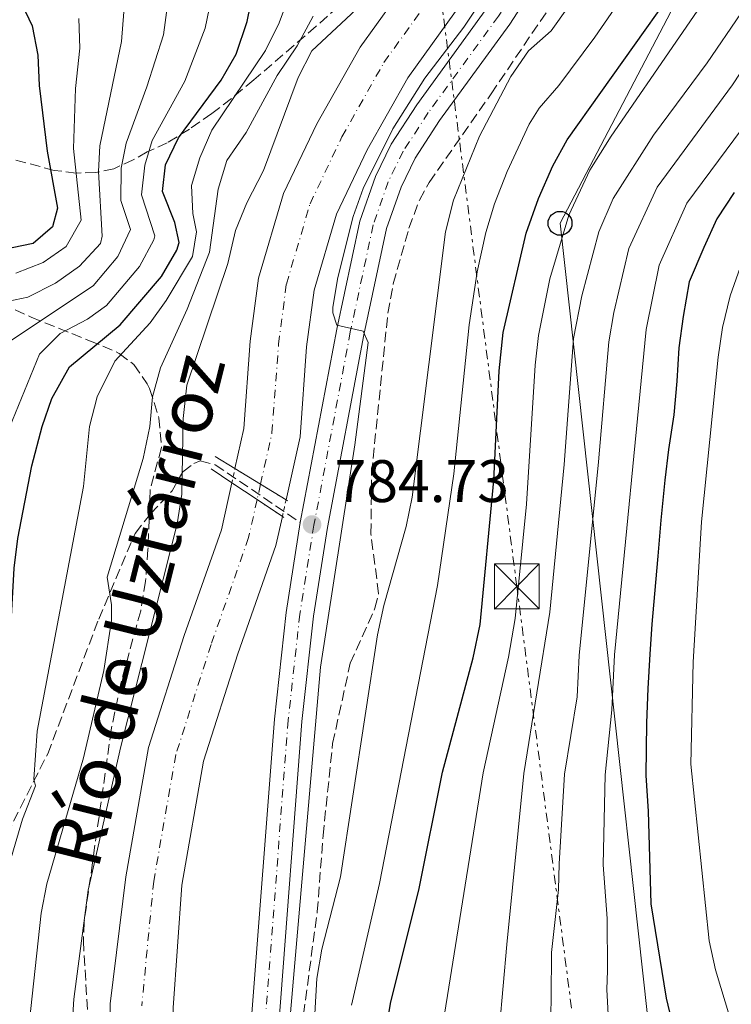
# Model space of a CAD drawing. Units: metres. Extents: x 668453 to 671914, y 4746689 to 4749087.
# Drawn here: x 669332 to 669451, y 4748193 to 4748357 of the extents above; entities that cross this region are included whole.
import ezdxf

# ---------------------------------------------------------------- set-up
doc = ezdxf.new("R2010")
doc.units = ezdxf.units.M
doc.header["$MEASUREMENT"] = 0
for name, pattern in [('DGN Style 1', [1.045693079995523, 0.001739921930109024, -1.043953158065414]), ('DGN Style 3', [2.435890702152634, 1.739921930109024, -0.6959687720436097]), ('DGN Style 4', [2.7856150101045474, 1.391937544087219, -0.6959687720436097, 0.001739921930109024, -0.6959687720436097]), ('DGN Style 5', [1.217945351076317, 0.5219765790327072, -0.6959687720436097]), ('DGN Style 7', [3.4798438602180486, 1.565929737098122, -0.6959687720436097, 0.5219765790327072, -0.6959687720436097])]:
    doc.linetypes.add(name, pattern=pattern)
for name, color, linetype, lineweight in [('Carretera', 9, 'Continuous', 0), ('Cauce permanente', 151, 'Continuous', 13), ('Cauce permanente (área)', 142, 'Continuous', 13), ('Cauce permanente (área) no visto', 142, 'DGN Style 5', 0), ('Cauce permanente no visto', 142, 'DGN Style 1', 13), ('Cota de punto acotado terreno', 7, 'Continuous', 0), ('Curva de nivel directora', 30, 'Continuous', 30), ('Curva de nivel intermedia', 30, 'Continuous', 0), ('Depósito elevado (sin especificar)', 1, 'Continuous', 0), ('Eje cauce permanente (área)', 70, 'DGN Style 4', 0), ('Eje de carretera', 7, 'DGN Style 4', 0), ('Línea blanca (vial)', 7, 'Continuous', 13), ('Línea eléctrica', 6, 'DGN Style 7', 0), ('Línea telefónica', 7, 'Continuous', 0), ('Poste telefónico', 7, 'Continuous', 0), ('Puente', 1, 'Continuous', 0), ('Punto acotado terreno (símbolo)', 7, 'Continuous', 0), ('Senda', 7, 'DGN Style 3', 0), ('Texto de Cauce (área) pequeño', 142, 'Continuous', 0), ('Torre eléctrica', 7, 'Continuous', 0), ('Transformador', 7, 'Continuous', 0), ('Zona arbolada', 92, 'DGN Style 3', 0)]:
    doc.layers.add(name, color=color, linetype=linetype, lineweight=lineweight)
doc.styles.add('Style-Arial', font='arial.ttf')

# ---------------------------------------------------------------- blocks, each defined once
blk = doc.blocks.new('5PATER')
at = {"layer": 'Punto acotado terreno (símbolo)', "linetype": 'Continuous', "lineweight": 0}
h = blk.add_hatch(color=51, dxfattribs=at)
edge = h.paths.add_edge_path()
edge.add_ellipse((0, 0), major_axis=(-0.1095731443231308, -0.1110710700762829), ratio=0.9994222409660317, start_angle=0, end_angle=360)
blk = doc.blocks.new('5TME')
at = {"layer": 'Transformador', "color": 7, "linetype": 'Continuous', "lineweight": 0}
for p, q in [((-0.375, 0.375), (0.375, -0.375)), ((0.3723, 0.3776), (-0.3716, -0.3784))]:
    blk.add_line(p, q, dxfattribs=at)
at = {"layer": 'Transformador', "color": 7, "linetype": 'Continuous', "lineweight": 0, "flags": 128}
blk.add_lwpolyline([(-0.375, -0.375), (0.375, -0.375), (0.375, 0.375), (-0.375, 0.375), (-0.3716, -0.3784)], dxfattribs=at)
blk = doc.blocks.new('5PTT')
at = {"layer": 'Depósito elevado (sin especificar)', "color": 7, "linetype": 'Continuous', "lineweight": 30}
blk.add_circle((2.382683753967285e-05, 4.306399822235108e-05), 0.1995000005932858, dxfattribs=at)

msp = doc.modelspace()

# ---------------------------------------------------------------- linework, layer by layer
at = {"layer": 'Carretera', "color": 9, "linetype": 'Continuous', "lineweight": 0}
for points in [[(669371.050000001, 4748189.630000001, 784.3300000000019), (669374.9100000011, 4748240.230000001, 784.5899999999965), (669376.8700000013, 4748258.03, 784.5899999999965), (669379.2399999984, 4748273.01, 784.7299999999959), (669385.3200000003, 4748305.310000001, 784.9900000000052), (669389.1900000018, 4748323.34, 785.3899999999995), (669391.789999999, 4748330.81, 785.5200000000042), (669394.4100000008, 4748336.17, 785.5200000000042), (669398.7000000002, 4748342.779999999, 785.6600000000036), (669410.4100000003, 4748358.87, 786.0500000000029), (669417.0700000012, 4748369.160000001, 786.320000000007), (669432.2899999982, 4748394.409999999, 786.7200000000012), (669436.6800000003, 4748402.17, 786.7200000000012), (669444.4099999996, 4748417.4, 787.9700000000012), (669445.390000001, 4748420.239999999, 788.0200000000042), (669446.3000000005, 4748423.109999999, 788.070000000007), (669447.140000001, 4748425.999999999, 788.1300000000047), (669447.9099999999, 4748428.909999999, 788.1900000000023), (669448.6000000006, 4748431.84, 788.2599999999949), (669449.230000001, 4748434.779999999, 788.3300000000019), (669449.7800000008, 4748437.74, 788.3999999999943), (669450.2600000014, 4748440.710000001, 788.4799999999959), (669450.6599999992, 4748443.689999999, 788.5599999999977)], [(669456.1499999987, 4748443.699999999, 788.570000000007), (669455.7500000009, 4748440.53, 788.5), (669455.2399999991, 4748437.359999998, 788.4199999999983), (669454.6299999988, 4748434.220000001, 788.3399999999965), (669453.9299999992, 4748431.100000001, 788.2599999999949), (669453.1200000001, 4748428, 788.179999999993), (669452.2199999993, 4748424.92, 788.0899999999965), (669451.219999998, 4748421.88, 788.0099999999949), (669450.1200000005, 4748418.869999999, 787.929999999993), (669448.9299999991, 4748415.9, 787.8399999999965), (669447.6499999984, 4748412.960000002, 787.7599999999949), (669440.7100000004, 4748399.890000001, 786.7200000000012), (669436.2899999992, 4748392.08, 786.7200000000012), (669420.9899999994, 4748366.7, 786.320000000007), (669414.2300000002, 4748356.25, 786.0500000000029), (669402.5100000012, 4748340.159999999, 785.6600000000036), (669398.4400000009, 4748333.880000001, 785.5200000000042), (669396.0699999994, 4748329.03, 785.5200000000042), (669393.6499999987, 4748322.09, 785.3899999999995), (669389.86, 4748304.390000001, 784.9900000000052), (669383.8000000004, 4748272.220000001, 784.7299999999959), (669381.4600000002, 4748257.42, 784.5899999999965), (669379.510000001, 4748239.8, 784.5899999999965), (669375.6700000011, 4748189.32, 784.3300000000019)]]:
    msp.add_polyline3d(points, dxfattribs=at)
at = {"layer": 'Cauce permanente', "color": 151, "linetype": 'Continuous', "lineweight": 13}
for points in [[(669405.1799999997, 4748358.33, 782.9799999999959), (669397.2000000002, 4748347.289999999, 782.3099999999977), (669390.3899999997, 4748335.25, 782.179999999993), (669385.2999999998, 4748324.529999999, 782.179999999993), (669381.5499999998, 4748311.84, 782.179999999993), (669380.2999999998, 4748302.34, 781.779999999999), (669379.2000000002, 4748287.33, 781.3800000000047), (669376.8499999996, 4748276.800000001, 781.3099999999977), (669376.8499999996, 4748276.800000001, 783.8999999999943), (669372.5899999999, 4748279.41, 783.8600000000006), (669368.3300000001, 4748282.029999999, 783.8099999999977), (669369.8200000003, 4748288.720000001, 781.3800000000047), (669370.8899999997, 4748303.300000001, 781.779999999999), (669372.2599999999, 4748313.810000001, 782.179999999993), (669376.4400000004, 4748327.930000001, 782.179999999993), (669381.9900000002, 4748339.609999999, 782.179999999993), (669389.2199999997, 4748352.4, 782.3099999999977), (669397.4400000004, 4748363.779999999, 782.9799999999959)], [(669347.2400000002, 4748171.76, 779.6600000000036), (669347.4900000002, 4748192.699999999, 780.320000000007), (669350.0800000001, 4748213.880000001, 780.4499999999972), (669353.8600000005, 4748235.449999999, 780.7200000000012), (669359.8399999999, 4748254.15, 780.8500000000058), (669366.0499999998, 4748271.82, 781.25), (669367.7999999998, 4748279.67, 781.3099999999977), (669372.0199999996, 4748276.859999999, 782.2200000000012), (669376.2400000002, 4748274.039999999, 784.7899999999936), (669375.1600000003, 4748269.220000001, 781.25), (669368.8099999997, 4748251.140000001, 780.8500000000058), (669363.0700000003, 4748233.180000001, 780.7200000000012), (669359.4400000004, 4748212.49, 780.4499999999972), (669358.0300000003, 4748192, 780.320000000007)]]:
    msp.add_polyline3d(points, dxfattribs=at)
at = {"layer": 'Cauce permanente (área)', "color": 142, "linetype": 'Continuous', "lineweight": 13}
for points in [[(669447.6900000004, 4748448.279999999, 785.3800000000047), (669444.04, 4748433.619999999, 784.2200000000012), (669438.7400000002, 4748418.34, 783.8800000000047), (669431.9000000004, 4748401.66, 783.6199999999953), (669429.5199999996, 4748396.619999999, 783.6399999999995), (669427.2400000002, 4748392.850000001, 783.6000000000058), (669415.2800000003, 4748373.039999999, 783.3800000000047), (669405.1799999997, 4748358.33, 782.9799999999959), (669397.2000000002, 4748347.289999999, 782.3099999999977), (669390.3899999997, 4748335.25, 782.179999999993), (669385.2999999998, 4748324.529999999, 782.179999999993), (669381.5499999998, 4748311.84, 782.179999999993), (669380.2999999998, 4748302.34, 781.779999999999), (669379.2000000002, 4748287.33, 781.3800000000047), (669376.8499999996, 4748276.800000001, 781.3099999999977)], [(669368.3300000001, 4748282.029999999, 781.3300000000019), (669369.8200000003, 4748288.720000001, 781.3800000000047), (669370.8899999997, 4748303.300000001, 781.779999999999), (669372.2599999999, 4748313.810000001, 782.179999999993), (669376.4400000004, 4748327.930000001, 782.179999999993), (669381.9900000002, 4748339.609999999, 782.179999999993), (669389.2199999997, 4748352.4, 782.3099999999977), (669397.4400000004, 4748363.779999999, 782.9799999999959), (669407.3200000003, 4748378.17, 783.3800000000047), (669413.7100000001, 4748388.75, 783.5)], [(669456.7400000002, 4747772.49, 774.2100000000065), (669454.2999999998, 4747779.859999999, 774.3500000000058), (669445.1799999997, 4747796.689999999, 774.3500000000058), (669427.1900000004, 4747826.390000001, 775.0099999999949), (669414.4699999997, 4747850.859999999, 775.279999999999), (669404.54, 4747873.83, 775.9400000000023), (669395.0899999999, 4747896.75, 776.6000000000058), (669382.5499999998, 4747925.680000001, 776.6000000000058), (669375.7199999997, 4747948.84, 776.6000000000058), (669361.6200000001, 4747994.449999999, 776.6000000000058), (669353.3700000001, 4748023.470000001, 776.7400000000052), (669349.9600000001, 4748045.949999999, 776.7400000000052), (669349.2800000003, 4748067.76, 777.1399999999995), (669346.3600000005, 4748116.4, 778.070000000007), (669346.1200000001, 4748137.930000001, 778.7299999999959), (669346.4600000001, 4748154.359999999, 779.3899999999995), (669347.2400000002, 4748171.76, 779.6600000000036), (669347.4900000002, 4748192.699999999, 780.320000000007), (669350.0800000001, 4748213.880000001, 780.4499999999972), (669353.8600000005, 4748235.449999999, 780.7200000000012), (669359.8399999999, 4748254.15, 780.8500000000058), (669366.0499999998, 4748271.82, 781.25), (669367.7999999998, 4748279.67, 781.3099999999977)], [(669376.2400000002, 4748274.039999999, 781.2899999999936), (669375.1600000003, 4748269.220000001, 781.25), (669368.8099999997, 4748251.140000001, 780.8500000000058), (669363.0700000003, 4748233.180000001, 780.7200000000012), (669359.4400000004, 4748212.49, 780.4499999999972), (669358.0300000003, 4748192, 780.320000000007), (669357.1500000004, 4748171.460000001, 779.6600000000036), (669355.9199999999, 4748154.050000001, 779.3899999999995), (669356.3300000001, 4748137.859999999, 778.7299999999959), (669356.1600000003, 4748116.74, 778.070000000007), (669358.7400000002, 4748068.189999999, 777.1399999999995), (669359.4000000004, 4748046.810000001, 776.7400000000052), (669362.6299999999, 4748025.480000001, 776.7400000000052), (669370.6900000004, 4747997.140000001, 776.6000000000058), (669384.7699999996, 4747951.57, 776.6000000000058), (669391.0099999999, 4747928.720000001, 776.6000000000058), (669403.8099999997, 4747900.430000001, 776.6000000000058), (669412.4600000001, 4747877.180000001, 775.9400000000023), (669423.0199999996, 4747854.92, 775.279999999999), (669435.4500000002, 4747831.029999999, 775.0099999999949), (669453.3899999997, 4747801.4, 774.3500000000058), (669463.0199999996, 4747783.630000001, 774.3500000000058), (669467.3099999997, 4747775.060000001, 774.1699999999983)]]:
    msp.add_polyline3d(points, dxfattribs=at)
at = {"layer": 'Cauce permanente (área) no visto', "color": 142, "linetype": 'DGN Style 5', "lineweight": 0, "extrusion": (-0.001811749024913568, -0.00806741074548238, 0.9999658166404163), "elevation": -38737.76559907276, "flags": 128}
msp.add_lwpolyline([(669368.1169333018, 4748121.670324701), (669368.6469686683, 4748124.030401503)], dxfattribs=at)
at = {"layer": 'Cauce permanente (área) no visto', "color": 142, "linetype": 'DGN Style 5', "lineweight": 0, "extrusion": (-0.00152692774416231, -0.006908722262575551, 0.9999749687108986), "elevation": -33045.32527779246, "flags": 128}
msp.add_lwpolyline([(669377.2626658329, 4748161.816311948), (669376.6526360054, 4748159.056246076)], dxfattribs=at)
at = {"layer": 'Cauce permanente no visto', "color": 142, "linetype": 'DGN Style 1', "lineweight": 13}
msp.add_polyline3d([(669376.8499999996, 4748276.800000001, 783.8999999999943), (669376.8499999996, 4748276.800000001, 781.3099999999977), (669376.2400000002, 4748274.039999999, 781.2899999999936), (669372.0199999996, 4748276.859999999, 784.8399999999965), (669367.7999999998, 4748279.67, 783.1399999999995), (669368.3300000001, 4748282.029999999, 781.3300000000019), (669372.5899999999, 4748279.41, 783.8600000000006)], close=True, dxfattribs=at)
at = {"layer": 'Curva de nivel directora', "color": 30, "linetype": 'Continuous', "lineweight": 30, "flags": 128}
for points, elevation in [([(669393.5099999995, 4748188.09), (669394.3799999991, 4748193.010000002), (669399.0100000004, 4748211.65), (669402.9699999989, 4748231.369999999), (669408.1299999999, 4748250.449999999), (669409.2799999987, 4748256.01), (669411.5699999998, 4748280.060000001), (669412.4299999981, 4748298.369999999), (669413.13, 4748304.770000001), (669416.9700000001, 4748321.330000001), (669419.0300000008, 4748327.110000002), (669421.4099999992, 4748332.550000002), (669423.7999999986, 4748336.939999999), (669446.2699999987, 4748368.569999999), (669452.5899999999, 4748378.300000001), (669455.2599999986, 4748382.890000002), (669462.7399999998, 4748398.619999999), (669468.6099999994, 4748415.000000001), (669470.7599999997, 4748427.12), (669471.1500000008, 4748438.470000003), (669470.449999999, 4748455.110000002)], 800.0000000000002), ([(669318.6399999999, 4748184.52), (669319.269999998, 4748196.740000002), (669321.1399999988, 4748206.970000003), (669327.0300000008, 4748222.830000001), (669328.0299999999, 4748233.300000001), (669330.6399999984, 4748250.27), (669331.4499999997, 4748265.4), (669332.0699999989, 4748270.359999999), (669334.4099999992, 4748282.49), (669336.1300000002, 4748289.039999999), (669337.7699999987, 4748293.76), (669340.6799999988, 4748299.03), (669349.1500000001, 4748306.010000001), (669356.039999999, 4748314.12), (669358.6099999994, 4748318.49), (669359.0299999998, 4748319.750000001), (669358.2999999988, 4748323.11), (669356.2400000001, 4748328.310000001), (669356.7400000008, 4748332.720000002), (669358.9, 4748337.240000002), (669366.0300000003, 4748346.890000001), (669368.519999998, 4748351.220000002), (669370.3399999996, 4748356.680000001), (669372.5399999992, 4748367.34)], 800.0000000000002), ([(669332.23, 4748360.660000001), (669334.4699999995, 4748355.970000002), (669335.4299999984, 4748351.060000001), (669335.6399999985, 4748346.01), (669336.9900000008, 4748335.050000001), (669338.7000000007, 4748325.530000002), (669337.849999999, 4748322.37), (669334.6199999992, 4748319.630000002), (669329.4999999985, 4748318.550000001), (669324.5099999995, 4748318.119999999), (669320.8799999997, 4748317.170000001), (669317.69, 4748314.37), (669315.6699999993, 4748309.560000001), (669314.9999999988, 4748305.859999999), (669305.3499999995, 4748290.100000001), (669298.9999999994, 4748281.02), (669296.1200000005, 4748275.230000001), (669293.6500000006, 4748269.250000001), (669292.6799999983, 4748263.960000001), (669288.0400000003, 4748229.279999999), (669285.9300000003, 4748221.860000002), (669286.1799999984, 4748201.890000002), (669285.7800000005, 4748196.500000001), (669284.6699999997, 4748190.310000001)], 825.0000000000001), ([(669451.7099999993, 4748328.100000001), (669448.8100000002, 4748323.720000001), (669446.6199999996, 4748318.920000002), (669444.1699999999, 4748313.190000001), (669443.1900000009, 4748307.41), (669442.469999999, 4748302.190000001), (669442.089999999, 4748296.640000001), (669441.5899999985, 4748291.030000002), (669440.7199999989, 4748285.199999999), (669440.1100000008, 4748280.09), (669439.4600000004, 4748273.449999999), (669438.9199999995, 4748267.410000003), (669438.3699999996, 4748261.150000001), (669437.9299999994, 4748256.090000001), (669437.5899999996, 4748251.080000001), (669437.2599999988, 4748245.310000001), (669437.0399999997, 4748239.600000001), (669436.9500000003, 4748230.79), (669437.3399999993, 4748224.869999999), (669437.7999999997, 4748209.380000002), (669440.3299999998, 4748193.61), (669441.51, 4748188.750000001)], 825.0000000000001)]:
    msp.add_lwpolyline(points, dxfattribs=dict(at, elevation=elevation))
at = {"layer": 'Curva de nivel intermedia', "color": 30, "linetype": 'Continuous', "lineweight": 0, "flags": 128}
for points, elevation in [([(669496.110000001, 4748465.25), (669492.8099999997, 4748429.63), (669490.6000000014, 4748419.209999999), (669488.8974920437, 4748414.003187496), (669484.7699999998, 4748401.38), (669481.0000000013, 4748393.34), (669477.2000000015, 4748386.300000001), (669468.3500000001, 4748365.25), (669465.2499999999, 4748359.720000001), (669461.5000000015, 4748351.340000001), (669456.9500000007, 4748344.029999999), (669443.8100000002, 4748326.36), (669439.140000001, 4748315.970000001), (669437.0000000016, 4748305.279999998), (669431.6999999998, 4748250.949999999), (669431.2599999995, 4748241.77), (669430.1500000008, 4748230.909999999), (669429.8300000012, 4748215.899999999), (669430.4800000016, 4748206.91), (669430.5599999999, 4748198.26), (669430.4200000013, 4748195.099999999), (669430.6900000018, 4748189.890000001)], 820), ([(669476.380000001, 4748461.869999998), (669476.8300000004, 4748443.140000001), (669476.0400000014, 4748426.519999999), (669473.3792404558, 4748414.003187496), (669473.2000000004, 4748413.159999999), (669468.2500000017, 4748399.31), (669457.6500000004, 4748377.199999999), (669453.9500000012, 4748370.749999999), (669431.15, 4748337.539999999), (669427.5700000015, 4748331.859999998), (669424.0600000002, 4748324.319999999), (669420.9300000007, 4748313.699999998), (669419.0000000017, 4748304.25), (669418.4500000019, 4748299.279999998), (669417.0199999993, 4748276.100000001), (669415.1000000014, 4748257.029999999), (669414.0199999996, 4748250.569999999), (669409.7600000015, 4748231.249999999), (669402.9000000019, 4748188.17)], 805), ([(669508.1000000006, 4748451.199999999), (669505.5599999991, 4748431.369999999), (669504.6699999997, 4748426.449999999), (669501.3310144425, 4748414.003187496), (669500.6300000006, 4748411.390000001), (669496.0400000019, 4748398.039999999), (669487.4500000019, 4748380.680000001), (669481.1199999996, 4748364.390000001), (669473.9500000015, 4748348.800000002), (669464.8699999999, 4748333.98), (669457.6200000013, 4748324.890000001), (669455.1800000004, 4748320.970000001), (669452.6800000016, 4748315.600000001), (669451.0400000009, 4748310.859999999), (669449.7700000014, 4748305.59), (669449.0000000001, 4748300.650000001), (669446.2199999996, 4748273.149999999), (669444.8300000015, 4748249.74), (669444.4600000007, 4748232.699999999), (669447.4900000015, 4748203.220000001), (669448.6000000001, 4748198.349999999), (669452.7100000007, 4748184.720000001)], 830), ([(669339.9200000011, 4748170.250000001), (669341.410000002, 4748193.480000001), (669343.7900000003, 4748211.640000001), (669349.2700000008, 4748235.619999998), (669358.6900000023, 4748272.82), (669359.4299999997, 4748277.759999998), (669359.6700000011, 4748290.4), (669360.3000000014, 4748295.970000001), (669367.1600000013, 4748316.269999999), (669368.4199999997, 4748321.789999999), (669370.3300000008, 4748326.409999999), (669373.0900000011, 4748331.77), (669378.8800000005, 4748347.33), (669381.1500000012, 4748351.79), (669389.4000000014, 4748359.460000001), (669392.5199999993, 4748363.359999999), (669395.3100000012, 4748367.960000001), (669399.14, 4748372.029999999), (669409.5899999995, 4748384.709999999), (669419.7500000006, 4748402.859999999), (669424.132227676, 4748414.003187496), (669426.2900000009, 4748419.489999999), (669431.3900000014, 4748433.499999999), (669435.4600000017, 4748446.519999999)], 785.0000000000002), ([(669467.7199999997, 4748447.480000001), (669467.9900000002, 4748437.470000001), (669467.6700000007, 4748432.220000001), (669466.9100000006, 4748427.29), (669465.7000000014, 4748422.439999999), (669462.8127007829, 4748414.003187496), (669461.9800000021, 4748411.569999999), (669460.0199999996, 4748406.980000001), (669456.040000001, 4748399.96), (669444.3399999999, 4748378.789999999), (669436.5999999995, 4748365.939999999), (669428.4500000001, 4748354.029999999), (669422.4100000004, 4748345.96), (669419.1000000001, 4748342.21), (669417.4800000018, 4748339.539999999), (669413.7699999993, 4748331.609999998), (669411.6600000014, 4748326.230000001), (669410.2199999997, 4748321.439999999), (669408.7699999991, 4748314.889999999), (669407.4500000004, 4748306.050000001), (669404.8799999999, 4748281.180000001), (669402.1300000006, 4748262.51), (669392.4700000002, 4748212.769999998), (669387.7600000007, 4748192.49)], 795), ([(669448.03, 4748444.269999998), (669446.2500000009, 4748434.789999999), (669442.4000000019, 4748421.13), (669439.6784575488, 4748414.003187496), (669438.6500000014, 4748411.310000001), (669431.9700000003, 4748397.62), (669411.6000000011, 4748363.359999999), (669406.5200000005, 4748355.75), (669400.0099999994, 4748347.199999998), (669394.6900000019, 4748338.73), (669389.740000001, 4748328.81), (669388.0700000013, 4748324.100000001), (669385.5099999999, 4748313.930000001), (669384.6700000018, 4748309.009999998), (669384.6800000007, 4748308.029999999), (669385.3500000011, 4748305.970000001), (669389.7099999997, 4748304.970000001), (669390.5900000005, 4748303.080000001), (669388.3700000008, 4748285.98), (669382.6300000009, 4748248.890000001), (669377.3800000005, 4748188.619999999)], 785.0000000000002), ([(669482.7200000001, 4748444.78), (669481.9300000012, 4748430.88), (669481.3200000009, 4748425.92), (669479.1000000014, 4748416.149999999), (669478.5209841813, 4748414.003187496), (669477.8000000005, 4748411.33), (669473.7600000015, 4748400), (669467.8099999992, 4748387.949999998), (669460.4700000011, 4748371.779999999), (669455.7599999993, 4748364.139999999), (669452.8100000012, 4748358.01), (669447.1600000006, 4748349.76), (669438.24, 4748337.690000001), (669431.5000000009, 4748327.100000001), (669429.0900000014, 4748321.539999999), (669426.2599999994, 4748310.899999999), (669424.8700000015, 4748303.74), (669423.2799999999, 4748282.710000002), (669420.9100000006, 4748258.06), (669416.560000001, 4748231.139999999), (669413.7200000001, 4748202.58), (669412.4800000017, 4748188.81)], 810.0000000000001), ([(669488.6100000021, 4748445.430000001), (669487.3899999994, 4748430.249999999), (669485.6000000013, 4748420.600000001), (669483.4993575474, 4748414.003187496), (669479.26, 4748400.689999999), (669471.4800000016, 4748384.850000001), (669464.4100000019, 4748368.509999999), (669460.5000000002, 4748361.929999999), (669457.6900000006, 4748355.640000001), (669451.3899999995, 4748346.079999999), (669438.8099999999, 4748329.009999999), (669434.1200000006, 4748318.749999999), (669431.5700000002, 4748308.099999999), (669430.740000001, 4748303.219999999), (669429.0600000002, 4748283.149999999), (669425.8100000002, 4748250.829999999), (669425.4700000006, 4748243.940000001), (669423.3600000005, 4748231.019999999), (669422.4800000021, 4748216.05), (669422.3400000011, 4748211.789999999), (669421.1800000012, 4748201.230000001), (669421.140000001, 4748193.669999998), (669421.0200000001, 4748188.119999998)], 815), ([(669454.6600000019, 4748410.439999999), (669449.3399999999, 4748401.289999999), (669443.1999999998, 4748391.869999999), (669431.1800000013, 4748370.239999999), (669426.9299999999, 4748363.31), (669421.1100000017, 4748355.109999999), (669417.3600000012, 4748351.800000001), (669414.4100000008, 4748347.480000001), (669409.1700000014, 4748337.529999999), (669404.7999999995, 4748326.82), (669403.4699999995, 4748321.55), (669397.9000000017, 4748277.289999999), (669396.9000000004, 4748272.390000001), (669393.180000001, 4748259.180000001), (669392.1100000005, 4748254.289999999), (669385.9400000012, 4748213.890000001), (669382.8099999997, 4748201.8), (669382.0099999995, 4748196.890000001), (669381.0199999993, 4748179.199999998)], 790.0000000000001), ([(669325.0599999994, 4748150.429999999), (669325.910000001, 4748193.310000001), (669326.4500000018, 4748199.08), (669328.7499999997, 4748209.659999999), (669332.82, 4748223.49), (669335.0000000015, 4748229.060000001), (669334.7199999999, 4748230.199999998), (669335.300000001, 4748238.199999998), (669343.0500000003, 4748279.05), (669344.0499999995, 4748289.06), (669345.3100000002, 4748294.02), (669348.2900000019, 4748299.989999999), (669354.1799999994, 4748306.390000001), (669356.8600000016, 4748310.109999998), (669361.2600000004, 4748317.429999998), (669361.9300000009, 4748321.57), (669361.3000000007, 4748324.61), (669361.0500000003, 4748329.289999999), (669362.4699999996, 4748333.92), (669364.4700000001, 4748338.509999998), (669373.4100000008, 4748351.850000001), (669375.7100000008, 4748356.439999999), (669377.4200000007, 4748361.140000001)], 795), ([(669328.5900000011, 4748284.01), (669335.6699999998, 4748301.140000001), (669339.1299999999, 4748304.560000001), (669343.7099999997, 4748306.999999999), (669346.8900000004, 4748309.279999998), (669352.4000000001, 4748315.77), (669354.7699999994, 4748320.210000001), (669354.9600000017, 4748320.899999999), (669352.730000001, 4748327.759999999), (669353.2699999996, 4748332.679999999), (669354.5200000014, 4748336.800000001), (669359.9500000007, 4748346.710000001), (669363.3600000015, 4748355.55), (669364.3600000006, 4748360.470000001)], 805), ([(669330.6699999997, 4748303.239999999), (669344.6300000006, 4748312.550000001), (669348.7600000012, 4748317.42), (669350.8800000001, 4748321.960000001), (669349.2500000007, 4748326.81), (669349.3300000012, 4748332.199999998), (669350.1400000004, 4748336.359999998), (669353.6000000003, 4748345.739999999), (669356.3699999999, 4748354.430000001), (669357.0700000017, 4748359.390000001)], 810), ([(669328.3700000019, 4748309.55), (669333.7499999999, 4748310.649999999), (669338.3499999997, 4748312.980000001), (669342.3700000008, 4748315.83), (669345.850000001, 4748319.63), (669346.1600000017, 4748320.819999999), (669345.5500000014, 4748331.65), (669345.7500000005, 4748335.92), (669349.3899999993, 4748353.31), (669349.7900000017, 4748358.300000001)], 815), ([(669342.2400000012, 4748357.179999999), (669342.4100000011, 4748352.189999999), (669341.6700000013, 4748345.48), (669341.3700000017, 4748335.48), (669342.6700000004, 4748323.49), (669340.110000001, 4748319.100000001), (669336.2900000013, 4748316.449999999), (669331.7300000014, 4748314.640000001)], 820), ([(669333.4600000014, 4748184.75), (669335.9600000003, 4748207.830000001), (669336.9000000014, 4748212.739999999), (669343.0200000014, 4748233.73), (669346.420000001, 4748248.350000001), (669347.7199999996, 4748256.679999998), (669347.7000000017, 4748259.289999999), (669347.010000001, 4748263.909999999), (669352.9800000013, 4748283.699999999), (669354.1300000001, 4748289.039999999), (669354.5700000006, 4748294.039999999), (669355.9100000015, 4748298.859999998), (669360.3700000008, 4748308.67), (669364.1000000013, 4748318.159999999), (669365.5300000019, 4748328.67), (669366.9700000013, 4748333.449999998), (669370.1900000023, 4748338.130000001), (669375.3600000021, 4748347.63), (669378.7000000015, 4748352.599999999), (669381.3700000005, 4748357.579999999)], 790.0000000000001)]:
    msp.add_lwpolyline(points, dxfattribs=dict(at, elevation=elevation))
at = {"layer": 'Eje cauce permanente (área)', "color": 70, "linetype": 'DGN Style 4', "lineweight": 0, "extrusion": (-0.02977410261501991, -0.1331999327243996, 0.9906418529093578), "elevation": -651624.2982592393, "flags": 128}
msp.add_lwpolyline([(-382566.4648093184, 4735319.029111655), (-382566.4648093184, 4735316.391499097)], dxfattribs=at)
at = {"layer": 'Eje cauce permanente (área)', "color": 70, "linetype": 'DGN Style 4', "lineweight": 0}
for points in [[(669372.5899999999, 4748279.41, 783.5), (669374.5099999999, 4748288.02, 781.3800000000047), (669375.5999999996, 4748302.82, 781.779999999999), (669376.9100000003, 4748312.82, 782.179999999993), (669380.8700000001, 4748326.230000001, 782.179999999993), (669386.1900000004, 4748337.430000001, 782.179999999993), (669393.2100000001, 4748349.84, 782.3099999999977), (669401.3099999997, 4748361.060000001, 782.9799999999959), (669411.2999999998, 4748375.609999999, 783.3800000000047), (669425.4699999997, 4748399.07, 783.6399999999995), (669433.9500000002, 4748419.939999999, 783.8800000000047), (669440.1200000001, 4748437.83, 784.279999999999), (669443.4699999997, 4748454.75, 785.0099999999949)], [(669372.0199999996, 4748276.859999999, 783.1399999999995), (669370.6100000005, 4748270.52, 781.25), (669364.3300000001, 4748252.65, 780.8500000000058), (669358.4600000001, 4748234.310000001, 780.7200000000012), (669354.7599999999, 4748213.180000001, 780.4499999999972), (669352.7599999999, 4748192.350000001, 780.320000000007)]]:
    msp.add_polyline3d(points, dxfattribs=at)
at = {"layer": 'Eje de carretera', "color": 7, "linetype": 'DGN Style 4', "lineweight": 0}
msp.add_polyline3d([(669453.6299999993, 4748447.27, 788.6699999999984), (669453.1900000012, 4748443.180000001, 788.5599999999977), (669452.6200000012, 4748439.109999999, 788.4499999999972), (669451.8999999971, 4748435.060000001, 788.3500000000058), (669451.0399999986, 4748431.029999999, 788.2500000000001), (669450.0399999997, 4748427.040000002, 788.1499999999944), (669448.9100000008, 4748423.09, 788.0500000000029), (669447.6299999978, 4748419.170000002, 787.9600000000065), (669446.2300000008, 4748415.310000001, 787.8699999999955), (669438.6999999982, 4748401.030000002, 786.7200000000012), (669434.2899999982, 4748393.240000002, 786.7200000000012), (669419.0300000008, 4748367.930000001, 786.320000000007), (669412.3200000008, 4748357.560000001, 786.050000000003), (669400.6099999985, 4748341.470000003, 785.6600000000037), (669396.420000002, 4748335.02, 785.5200000000042), (669393.9299999997, 4748329.920000001, 785.5200000000042), (669391.4200000019, 4748322.720000002, 785.3899999999995), (669387.5899999986, 4748304.850000001, 784.9900000000052), (669381.52, 4748272.61, 784.7299999999958), (669379.1599999998, 4748257.730000001, 784.5899999999967), (669377.2100000007, 4748240.02, 784.5899999999967), (669373.3599999994, 4748189.470000001, 784.3300000000019)], dxfattribs=at)
at = {"layer": 'Línea blanca (vial)', "color": 7, "linetype": 'Continuous', "lineweight": 13}
for points in [[(669375.6700000007, 4748189.320000002, 784.3300000000019), (669379.5100000006, 4748239.800000001, 784.5899999999967), (669381.4599999997, 4748257.42, 784.5899999999967), (669383.7999999999, 4748272.220000002, 784.7299999999958), (669389.8599999995, 4748304.390000001, 784.9900000000052), (669393.6499999983, 4748322.090000001, 785.3899999999995), (669396.0699999989, 4748329.030000002, 785.5200000000042), (669398.4400000004, 4748333.880000002, 785.5200000000042), (669402.5100000006, 4748340.16, 785.6600000000037), (669414.2299999997, 4748356.250000001, 786.050000000003), (669420.989999999, 4748366.7, 786.320000000007), (669436.2899999986, 4748392.080000001, 786.7200000000012), (669440.7099999998, 4748399.890000001, 786.7200000000012), (669447.6499999979, 4748412.960000002, 787.7599999999949), (669448.9299999987, 4748415.900000001, 787.8399999999965), (669450.12, 4748418.87, 787.929999999993), (669451.2199999974, 4748421.880000001, 788.0099999999949), (669452.2199999989, 4748424.92, 788.0899999999965), (669453.1199999996, 4748428, 788.1799999999931), (669453.9299999988, 4748431.100000001, 788.2599999999949), (669454.6299999984, 4748434.220000001, 788.3399999999967), (669455.2399999986, 4748437.359999999, 788.4199999999983), (669455.7500000005, 4748440.530000002, 788.5000000000001), (669456.1499999983, 4748443.7, 788.5700000000071)], [(669379.2399999979, 4748273.010000001, 784.7299999999958), (669385.3199999998, 4748305.310000001, 784.9900000000052), (669389.1900000012, 4748323.34, 785.3899999999995), (669391.7899999984, 4748330.810000001, 785.5200000000042), (669394.4100000004, 4748336.17, 785.5200000000042), (669398.6999999997, 4748342.779999999, 785.6600000000037), (669410.4099999998, 4748358.870000001, 786.050000000003), (669417.0700000006, 4748369.160000001, 786.320000000007), (669432.2899999977, 4748394.41, 786.7200000000012), (669436.6799999998, 4748402.170000001, 786.7200000000012), (669444.4099999992, 4748417.400000001, 787.9700000000014), (669445.3900000004, 4748420.24, 788.0200000000042), (669446.3, 4748423.109999999, 788.070000000007), (669447.1400000005, 4748426, 788.1300000000048), (669447.9099999995, 4748428.91, 788.1900000000023), (669448.6000000001, 4748431.840000001, 788.2599999999949), (669449.2300000006, 4748434.779999999, 788.3300000000019), (669449.7800000003, 4748437.740000002, 788.3999999999943), (669450.2600000009, 4748440.710000002, 788.479999999996), (669450.6599999988, 4748443.689999999, 788.5599999999977)], [(669442.5499999995, 4748005.430000001, 784.320000000007), (669434.2800000014, 4748010.02, 784.1999999999972), (669413.0499999997, 4748021.199999999, 783.9100000000037), (669406.1700000018, 4748025.9, 783.8999999999943), (669399.9400000002, 4748031.420000001, 783.9199999999983), (669397.1000000016, 4748034.460000001, 783.9400000000023), (669394.4499999983, 4748037.670000001, 783.9600000000065), (669389.7800000012, 4748044.57, 784.0200000000042), (669387.7800000008, 4748048.220000001, 784.0599999999977), (669386.3900000005, 4748051.689999999, 784.0599999999977), (669385.0399999982, 4748057.230000001, 784.0599999999977), (669380.5900000002, 4748081.390000001, 783.9299999999931), (669374.3399999985, 4748117.710000004, 784.1999999999972), (669372.0300000017, 4748132.810000001, 784.1999999999972), (669370.6200000013, 4748144.810000002, 784.3300000000019), (669370.170000002, 4748153.730000001, 784.5899999999967), (669369.9200000018, 4748163.300000002, 784.3300000000019), (669370.1499999975, 4748173.850000001, 784.3300000000019), (669371.0500000005, 4748189.630000002, 784.3300000000019), (669374.9100000006, 4748240.230000001, 784.5899999999967), (669376.8700000008, 4748258.03, 784.5899999999967), (669379.2399999979, 4748273.010000001, 784.7299999999958)]]:
    msp.add_polyline3d(points, dxfattribs=at)
at = {"layer": 'Línea eléctrica', "color": 6, "linetype": 'DGN Style 7', "lineweight": 0}
msp.add_polyline3d([(669440.7399999994, 4748058.619999998, 791.0500000000029), (669430.8000000018, 4748143.67, 815.9900000000052), (669415.3999999993, 4748262.359999999, 804.8000000000029), (669390.5799999975, 4748454.790000001, 810.8800000000047), (669343.5599999982, 4748630.240000002, 799.8399999999965), (669302.5000000002, 4748725.410000001, 799.2400000000052), (669281.1799999988, 4748821.220000002, 804.820000000007), (669221.1799999998, 4748982.290000001, 799.7599999999949), (669206.7600000007, 4749020.990000002, 800)], dxfattribs=at)
at = {"layer": 'Línea telefónica', "color": 7, "linetype": 'Continuous', "lineweight": 0}
msp.add_polyline3d([(669601.0100000009, 4747872.329999999, 791.5500000000029), (669554.5799999972, 4747939.21, 789.179999999993), (669505.829999998, 4748017.830000001, 787.4799999999959), (669487.3648317147, 4748051.151560677, 793.7992999999989), (669482.6000000021, 4748059.749999999, 795.429999999993), (669444.8400000011, 4748121.599999999, 817.5599999999977), (669422.61, 4748322.98, 804.1499999999943), (669471.3500000024, 4748416.06, 802.5200000000042), (669472.3400000005, 4748487.09, 805.8699999999953), (669450.1999999987, 4748551.33, 812.0500000000029), (669368.8999999985, 4748643.279999999, 812.429999999993), (669300.949999999, 4748787.07, 811.5500000000029), (669276.7300000008, 4748991.940000001, 813.1399999999995), (669261.8199999998, 4749022.350000001, 815)], dxfattribs=at)
at = {"layer": 'Puente', "color": 1, "linetype": 'Continuous', "lineweight": 0, "extrusion": (-0.00880477214003573, 0.005373305055357269, 0.999946800375072), "elevation": 20404.10051425681, "flags": 128}
msp.add_lwpolyline([(669345.973832767, 4748242.959640491), (669349.2840566551, 4748240.939611328)], dxfattribs=at)
at = {"layer": 'Puente', "color": 1, "linetype": 'Continuous', "lineweight": 0, "extrusion": (0.1512028472062286, -0.1006566504871887, 0.9833646005980843), "elevation": -375965.497817132, "flags": 128}
msp.add_lwpolyline([(4323486.841979274, 2039687.515577719), (4323486.841979274, 2039691.754669603)], dxfattribs=at)
at = {"layer": 'Puente', "color": 1, "linetype": 'Continuous', "lineweight": 0, "extrusion": (-0.008515486804743934, 0.005237224277800631, 0.9999500277345574), "elevation": 19951.5915749706, "flags": 128}
msp.add_lwpolyline([(669350.7343841726, 4748242.658116686), (669354.9946554917, 4748240.038080756)], dxfattribs=at)
at = {"layer": 'Puente', "color": 1, "linetype": 'Continuous', "lineweight": 0, "extrusion": (0.1486127513234149, -0.09895777994324421, 0.9839317089782142), "elevation": -369632.0680089699, "flags": 128}
msp.add_lwpolyline([(4323241.472679884, 2041359.340106133), (4323241.472679884, 2041364.492862677)], dxfattribs=at)
at = {"layer": 'Puente', "color": 1, "linetype": 'Continuous', "lineweight": 0, "extrusion": (-0.006826786326043023, 0.00418260852266705, 0.9999679498735972), "elevation": 16074.36516101839, "flags": 128}
msp.add_lwpolyline([(669362.3427782687, 4748253.710888332), (669366.6029520708, 4748251.100865502)], dxfattribs=at)
at = {"layer": 'Puente', "color": 1, "linetype": 'Continuous', "lineweight": 0, "extrusion": (0.008190342004917747, -0.005473166931330406, 0.9999514801937063), "elevation": -19720.92419891551, "flags": 128}
msp.add_lwpolyline([(669347.3597073207, 4748237.222666047), (669343.1394393457, 4748240.042708285)], dxfattribs=at)
at = {"layer": 'Puente', "color": 1, "linetype": 'Continuous', "lineweight": 0, "extrusion": (-0.02939447886672974, 0.01763668740974268, 0.9994122832291809), "elevation": 64851.3292741535, "flags": 128}
msp.add_lwpolyline([(-4416005.309237563, -1867857.05157285), (-4416005.309237563, -1867856.759853806)], dxfattribs=at)
at = {"layer": 'Puente', "color": 1, "linetype": 'Continuous', "lineweight": 0, "extrusion": (0.02692905590912574, -0.01760745964580666, 0.9994822676329305), "elevation": -64794.98966651534, "flags": 128}
msp.add_lwpolyline([(4340476.810550295, 2037212.047270956), (4340476.810550295, 2037212.358076361)], dxfattribs=at)
at = {"layer": 'Senda', "color": 7, "linetype": 'DGN Style 3', "lineweight": 0}
msp.add_polyline3d([(669243.2800000008, 4748231.930000001, 853.6100000000006), (669252.0599999984, 4748229.180000001, 848.2899999999937), (669261.6000000003, 4748226.87, 841.7899999999937), (669272.1200000013, 4748224.020000001, 835.8200000000071), (669292.98, 4748220.07, 819.3500000000058), (669304.5699999996, 4748219.08, 811.6499999999943), (669315.8399999993, 4748217.33, 805.8099999999978), (669323.3000000003, 4748216.15, 800.7700000000042), (669329.1499999977, 4748218.810000002, 798.3800000000047), (669337.0599999978, 4748234.430000001, 793.8600000000006), (669345.5699999994, 4748256.910000001, 791.2100000000065), (669351.6400000001, 4748271.210000002, 787.2200000000014), (669354.2300000007, 4748274.49, 786.3000000000029), (669357.8399999985, 4748278.33, 785.3699999999953), (669359.6000000018, 4748281.5, 784.9700000000012), (669361.4400000013, 4748282.880000001, 784.570000000007), (669362.5199999987, 4748283.320000002, 784.300000000003), (669365.0300000011, 4748282.689999999, 783.7700000000042), (669379.2399999979, 4748273.010000001, 784.7299999999958)], dxfattribs=at)
at = {"layer": 'Zona arbolada', "color": 92, "linetype": 'DGN Style 3', "lineweight": 0}
for points in [[(669377.8200000003, 4748176.42, 794.2200000000012), (669382.0700000003, 4748208.060000001, 794.7100000000065), (669383.04, 4748220.779999999, 795.279999999999), (669384.6399999997, 4748236.130000001, 795.1499999999943), (669387.5700000003, 4748249.529999999, 795.1499999999943), (669391.7000000002, 4748258.720000001, 795.1499999999943), (669392.3099999997, 4748261.210000001, 795.1499999999943), (669391.0300000003, 4748271.130000001, 795.0200000000042), (669391.1500000004, 4748281.32, 795.1199999999953), (669393.8600000005, 4748307.99, 795.1499999999943), (669394.7699999996, 4748312.9, 795.1000000000058), (669397.3799999999, 4748322.16, 795.0200000000042), (669399.1299999999, 4748326.869999999, 795.0099999999949), (669400.7400000002, 4748329.800000001, 795.0200000000042), (669411.1100000005, 4748344.58, 795.1499999999943), (669430, 4748372.529999999, 795.8099999999977), (669434.9800000006, 4748381.49, 796.0800000000019), (669442.9299999997, 4748393.060000001, 796.179999999993), (669443.4800000006, 4748393.850000001, 796.179999999993), (669449.1500000004, 4748403.15, 796.3399999999965), (669454.5499999998, 4748421.15, 796.3399999999965), (669457.2199999997, 4748432.350000001, 796.3399999999965), (669460.2100000001, 4748441.779999999, 797.8500000000058), (669462.0099999999, 4748448.67, 798.0599999999977)], [(669377.8200000003, 4748176.42, 794.2200000000012), (669382.0700000003, 4748208.060000001, 794.7100000000065), (669383.04, 4748220.779999999, 795.279999999999), (669384.6399999997, 4748236.130000001, 795.1499999999943), (669387.5700000003, 4748249.529999999, 795.1499999999943), (669391.7000000002, 4748258.720000001, 795.1499999999943), (669392.3099999997, 4748261.210000001, 795.1499999999943), (669391.0300000003, 4748271.130000001, 795.0200000000042), (669391.1500000004, 4748281.32, 795.1199999999953), (669393.8600000005, 4748307.99, 795.1499999999943), (669394.7699999996, 4748312.9, 795.1000000000058), (669397.3799999999, 4748322.16, 795.0200000000042), (669399.1299999999, 4748326.869999999, 795.0099999999949), (669400.7400000002, 4748329.800000001, 795.0200000000042), (669411.1100000005, 4748344.58, 795.1499999999943), (669430, 4748372.529999999, 795.8099999999977), (669434.9800000006, 4748381.49, 796.0800000000019), (669442.9299999997, 4748393.060000001, 796.179999999993), (669443.4800000006, 4748393.850000001, 796.179999999993), (669449.1500000004, 4748403.15, 796.3399999999965), (669454.5499999998, 4748421.15, 796.3399999999965), (669457.2199999997, 4748432.350000001, 796.3399999999965), (669460.2100000001, 4748441.779999999, 797.8500000000058), (669462.0099999999, 4748448.67, 798.0599999999977)], [(669385.6100000005, 4748359.180000001, 797.4100000000036), (669381.8799999999, 4748355.880000001, 798.070000000007), (669371.4800000006, 4748346.91, 799.929999999993), (669367.7199999997, 4748343.82, 800.8600000000006), (669364.4600000001, 4748341.300000001, 802.2400000000052), (669360.7400000002, 4748338.710000001, 804.529999999999), (669357.0199999996, 4748336.439999999, 806.9600000000065), (669353.6600000003, 4748334.890000001, 809.0899999999965), (669351.3200000003, 4748333.59, 812.3399999999965), (669348.1100000005, 4748332.09, 817.5200000000042), (669345.0599999997, 4748331.449999999, 821.4499999999972), (669341.8099999997, 4748331.369999999, 825.2599999999949), (669338.1299999999, 4748331.810000001, 828.7400000000052), (669329.6600000003, 4748334.109999999, 834.3399999999965)], [(669385.6100000005, 4748359.180000001, 797.4100000000036), (669381.8799999999, 4748355.880000001, 798.070000000007), (669371.4800000006, 4748346.91, 799.929999999993), (669367.7199999997, 4748343.82, 800.8600000000006), (669364.4600000001, 4748341.300000001, 802.2400000000052), (669360.7400000002, 4748338.710000001, 804.529999999999), (669357.0199999996, 4748336.439999999, 806.9600000000065), (669353.6600000003, 4748334.890000001, 809.0899999999965), (669351.3200000003, 4748333.59, 812.3399999999965), (669348.1100000005, 4748332.09, 817.5200000000042), (669345.0599999997, 4748331.449999999, 821.4499999999972), (669341.8099999997, 4748331.369999999, 825.2599999999949), (669338.1299999999, 4748331.810000001, 828.7400000000052), (669329.6600000003, 4748334.109999999, 834.3399999999965)], [(669324.9900000002, 4748311.640000001, 829.570000000007), (669334.3200000003, 4748307.310000001, 818.6499999999943), (669344.0300000003, 4748303.369999999, 809.3500000000058), (669346.2400000002, 4748302.49, 806.75), (669349, 4748301.27, 802.5500000000029), (669351.4299999997, 4748299.42, 798.4700000000012), (669353.6699999999, 4748296.17, 795.279999999999), (669354.0599999997, 4748295.380000001, 794.8999999999943), (669355.6299999999, 4748290.529999999, 794.6300000000047), (669356.0499999998, 4748285.529999999, 794.75), (669354.1500000004, 4748278.529999999, 793.1600000000036), (669353.7999999998, 4748268.539999999, 792.8899999999995), (669353.3799999999, 4748263.25, 792.9900000000052), (669352.5800000001, 4748258.310000001, 793.1600000000036), (669349.2699999996, 4748246.180000001, 793.5899999999965), (669347.6699999999, 4748238.449999999, 793.779999999999), (669344.5300000003, 4748216.25, 794.529999999999), (669343.1399999997, 4748206.350000001, 794.4900000000052), (669343.0099999999, 4748203.199999999, 794.3899999999995), (669344.2199999997, 4748182.74, 793.6699999999983)], [(669324.9900000002, 4748311.640000001, 829.570000000007), (669334.3200000003, 4748307.310000001, 818.6499999999943), (669344.0300000003, 4748303.369999999, 809.3500000000058), (669346.2400000002, 4748302.49, 806.75), (669349, 4748301.27, 802.5500000000029), (669351.4299999997, 4748299.42, 798.4700000000012), (669353.6699999999, 4748296.17, 795.279999999999), (669354.0599999997, 4748295.380000001, 794.8999999999943), (669355.6299999999, 4748290.529999999, 794.6300000000047), (669356.0499999998, 4748285.529999999, 794.75), (669354.1500000004, 4748278.529999999, 793.1600000000036), (669353.7999999998, 4748268.539999999, 792.8899999999995), (669353.3799999999, 4748263.25, 792.9900000000052), (669352.5800000001, 4748258.310000001, 793.1600000000036), (669349.2699999996, 4748246.180000001, 793.5899999999965), (669347.6699999999, 4748238.449999999, 793.779999999999), (669344.5300000003, 4748216.25, 794.529999999999), (669343.1399999997, 4748206.350000001, 794.4900000000052), (669343.0099999999, 4748203.199999999, 794.3899999999995), (669344.2199999997, 4748182.74, 793.6699999999983)]]:
    msp.add_polyline3d(points, dxfattribs=at)

# ---------------------------------------------------------------- block references
at = {"layer": 'Poste telefónico', "color": 7, "linetype": 'Continuous', "lineweight": 0, "xscale": 10, "yscale": 10, "zscale": 10}
msp.add_blockref('5PTT', (669422.61, 4748322.98, 804.1499999999943), dxfattribs=at)
at = {"layer": 'Punto acotado terreno (símbolo)', "color": 7, "linetype": 'Continuous', "lineweight": 0, "xscale": 10, "yscale": 10, "zscale": 10}
msp.add_blockref('5PATER', (669381.1999999982, 4748272.7, 784.7299999999959), dxfattribs=at)
at = {"layer": 'Torre eléctrica', "color": 7, "linetype": 'Continuous', "lineweight": 0, "xscale": 10, "yscale": 10, "zscale": 10}
msp.add_blockref('5TME', (669415.3999999993, 4748262.369999998, 804.8000000000029), dxfattribs=at)

# ---------------------------------------------------------------- texts
at = {"layer": 'Cota de punto acotado terreno', "color": 7, "linetype": 'Continuous', "lineweight": 0, "style": 'Style-Arial'}
msp.add_text('784.73', height=7.000000000000002, dxfattribs=at).set_placement((669384.9499999993, 4748276.450000001, 784.7299999999959))
at = {"layer": 'Texto de Cauce (área) pequeño', "color": 142, "linetype": 'Continuous', "lineweight": 0, "style": 'Style-Arial'}
msp.add_text('Río de Uztárroz', height=9, rotation=75.89204000000001, dxfattribs=at).set_placement((669345.4400000025, 4748214.869999998, 784.279999999999))

doc.saveas('drawing.dxf')
